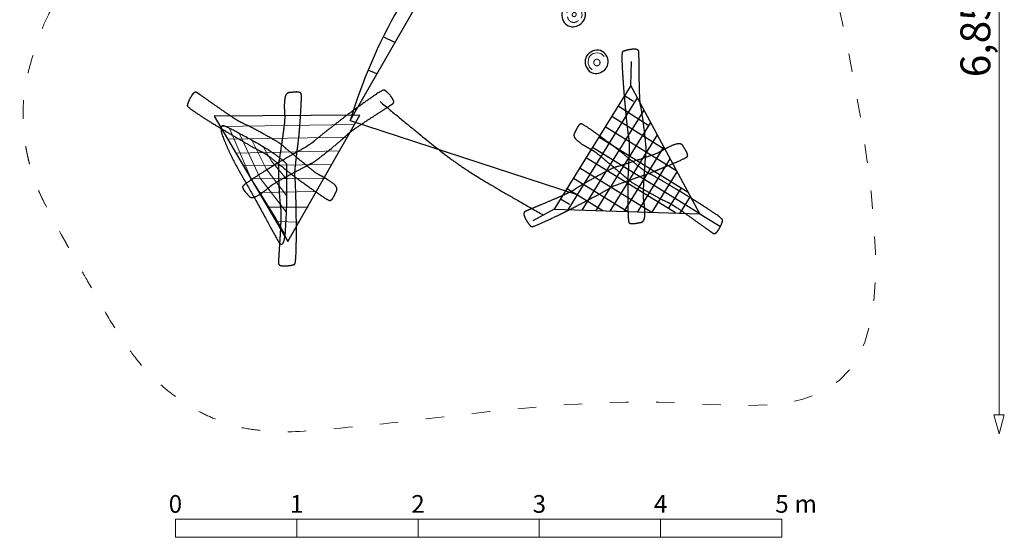
# Model space of a CAD drawing. Units: metres. Extents: x -2.26 to 5.86, y -1.99 to 6.55.
import ezdxf

# ---------------------------------------------------------------- set-up
doc = ezdxf.new("R2010")
doc.units = ezdxf.units.M
doc.header["$LTSCALE"] = 0.05
doc.header["$PDMODE"] = 1
doc.header["$PDSIZE"] = -2
doc.linetypes.add('[LS] ISO-03 Dashed Spaced', pattern=[7.619999999999999, 3.048, -4.571999999999999])
for name, color, linetype, lineweight in [('00 Algemeen - Maatlijnen', 7, 'Continuous', 9), ('03 Inrichting - toestel - details', 7, 'Continuous', 9), ('03 Inrichting - toestel - robinia', 7, 'Continuous', 25), ('03 Inrichting - toestel - symbolen', 7, 'Continuous', 5), ('03 Inrichting - toestel - valzone', 7, '[LS] ISO-03 Dashed Spaced', 9)]:
    doc.layers.add(name, color=color, linetype=linetype, lineweight=lineweight)
doc.layers.add('03 Inrichting - Toestel - Touwen', color=7, linetype='Continuous', lineweight=25, true_color=0x2f2f2f)
doc.styles.add('Segoe UI Light (bold)', font='Segoe UI Light')
doc.styles.add('Ubuntu', font='Ubuntu')
doc.dimstyles.new('maatlijnen zwart', dxfattribs={"dimtxt": 0.2459798177083333, "dimasz": 0.15875, "dimexe": 0.09999999999998098, "dimexo": 0, "dimgap": 0.05000000000005399, "dimtad": 1, "dimdec": 3, "dimtxsty": 'Segoe UI Light (bold)', "dimblk": 'VW_FILLEDARROW', "dimblk1": 'VW_FILLEDARROW', "dimblk2": 'VW_FILLEDARROW', "dimcen": 0, "dimse1": 1, "dimse2": 1, "dimazin": 0, "dimtfac": 1, "dimtdec": 3, "dimtix": 1, "dimtofl": 0, "dimtmove": 0, "dimatfit": 0, "dimldrblk": 'VW_FILLEDARROW', "dimfxl": 1, "dimfrac": 2, "dimtolj": 1, "dimarcsym": 0})

# ---------------------------------------------------------------- blocks, each defined once
blk = doc.blocks.new('Schaalbalk')
at = {"layer": '00 Algemeen - Maatlijnen', "linetype": 'Continuous', "lineweight": 9, "transparency": 33554687, "flags": 128}
for points in [[(0, 0.075), (1, 0.075), (1, -0.075), (0, -0.075)], [(1, 0.075), (2, 0.075), (2, -0.075), (1, -0.075)], [(2, 0.075), (3, 0.075), (3, -0.075), (2, -0.075)], [(3, 0.075), (4, 0.075), (4, -0.075), (3, -0.075)], [(4, 0.075), (5, 0.075), (5, -0.075), (4, -0.075)]]:
    blk.add_lwpolyline(points, close=True, dxfattribs=at)
at = {"layer": '00 Algemeen - Maatlijnen', "transparency": 33554687, "char_height": 0.1459342447916669, "line_spacing_factor": 1.048499948803714, "style": 'Ubuntu'}
for s, insert, attachment_point in [('0', (0, 0.08216666666666657), 8), ('1', (1, 0.08216666666666657), 8), ('2', (2, 0.08216666666666657), 8), ('3', (3, 0.08216666666666657), 8), ('4', (4, 0.08216666666666657), 8), ('5', (5, 0.08216666666666657), 8), (' m', (5.059689996904797, 0.08216666666666657), 7)]:
    blk.add_mtext(s, dxfattribs=dict(at, insert=insert, attachment_point=attachment_point))
blk = doc.blocks.new('*U2')
at = {"layer": '03 Inrichting - Toestel - Touwen'}
for p, q in [((1.398853329503778, -0.5472548892506611), (1.404916511030329, -0.3473468158024561)), ((1.398853329503778, -0.5472548892506611), (0.7676238937806557, -1.567818164837574)), ((1.967072334469944, -1.604197253996852), (1.083238611642213, -1.05753652704412)), ((0.7676238937806557, -1.567818164837574), (0.5914668329896303, -1.662521332331935)), ((1.967072334469944, -1.604197253996852), (2.13716621373441, -1.709402159950709))]:
    blk.add_line(p, q, dxfattribs=at)
at = {"layer": '03 Inrichting - Toestel - Touwen', "flags": 128}
blk.add_lwpolyline([(1.398853329503778, -0.5472548892506611), (0.7676238937806557, -1.567818164837574), (1.967072334469944, -1.604197253996852)], close=True, dxfattribs=at)
blk.add_lwpolyline([(1.398853329503778, -0.5472548892506611), (0.7676238937806557, -1.567818164837574), (1.967072334469944, -1.604197253996852)], close=True, dxfattribs=at)
for points in [[(0.8830408737991529, -1.571318744324075), (1.453530228749747, -0.6489592157180205)], [(1.41990368676246, -0.6778568894623123), (1.346250876526836, -0.6323018288829099)], [(1.546517972469941, -0.8788282862458436), (1.293648423549916, -0.7173487685151522)], [(0.998457853817672, -1.574819323810576), (1.508207127995695, -0.7506635421853826)], [(1.682962831986843, -1.075726071623756), (1.241045970572988, -0.8023957081473955)], [(1.113874833836162, -1.578319903297073), (1.562884027241707, -0.8523678686527383)], [(1.777665999481214, -1.251883132414789), (1.188443517596068, -0.8874426477796432)], [(1.872369166975557, -1.428040193205823), (1.135841064619126, -0.9724895874118811)], [(1.229291813854696, -1.581820482783565), (1.617560926487684, -0.9540721951200986)], [(1.344708793873193, -1.585321062270068), (1.672237825733661, -1.055776521587453)], [(1.76716426102171, -1.598134072470308), (1.030636158665293, -1.142583466676369)], [(1.457205847995428, -1.588733080847298), (1.723336389646691, -1.150824797877676)], [(1.567256187573504, -1.592070890943767), (0.9780337056883727, -1.227630406308612)], [(1.575542753910224, -1.592322221243055), (1.781591624225614, -1.259185174522154)], [(1.367348114125285, -1.58600770941721), (0.9254312527114307, -1.312677345940858)], [(1.167440040677066, -1.579944527890664), (0.8728287997345178, -1.397724285573096)], [(1.709141939850269, -1.562246638610477), (1.814753110522601, -1.395675331738483)], [(0.8938791569932145, -1.528326285784726), (0.8202263467575612, -1.482771225205341)], [(1.806376713947196, -1.59932338021605), (1.890945422717574, -1.462593827456862)]]:
    blk.add_lwpolyline(points, dxfattribs=at)
blk = doc.blocks.new('*U3')
at = {"layer": '03 Inrichting - toestel - robinia', "color": 7, "lineweight": 25}
for points in [[(1.483313955986618, -1.675627001033947), (1.46724906770981, -1.678272821619617), (1.418024661712414, -1.687487400061457), (1.387226203819744, -1.683201140459154), (1.381554819509307, -1.673669033293512), (1.377350513850877, -1.64065687828418), (1.374672911430258, -1.556358716067396), (1.373760454134215, -1.458170377396915), (1.373527725006141, -1.393905325366784), (1.373277092381744, -1.359770234348971), (1.375696661061156, -1.28634798043714), (1.382049044799875, -1.160890631161263), (1.386412313505127, -1.045325628422279), (1.384356373359224, -0.9941611542185674), (1.381184726340689, -0.9833983557606034), (1.376188255303379, -0.951122130177233), (1.366126162390552, -0.8637170958436745), (1.354405136803747, -0.7473805708827876), (1.342719211741263, -0.6171329308448139), (1.332770281344216, -0.488064251398634), (1.326260239753829, -0.3752646082131587), (1.3248831201684, -0.2937543768386713), (1.329005871124857, -0.2676676943622933), (1.336256192099187, -0.2639786594551888), (1.361005699485111, -0.2555400243677132), (1.406896095829266, -0.2468138420953419), (1.448612971635768, -0.2469398608292586), (1.463972057812018, -0.2584186780058726), (1.464962097979929, -0.2680079446081345), (1.465772601605517, -0.2890592529256765), (1.466583756469132, -0.3410240245281602), (1.46737391113476, -0.4089645018460696), (1.468384850219081, -0.4851745850655361), (1.469859480309351, -0.5619124152089408), (1.472040707992637, -0.6314361332985946), (1.475170317885735, -0.6860396395206517), (1.4784151992923, -0.7098616191887277), (1.482187385495541, -0.7226173673344948), (1.492646937699319, -0.7809413832636547), (1.509334113019104, -0.9049686598663166), (1.52281464932533, -1.026521886283175), (1.526059263748619, -1.079279289294325), (1.524675567325859, -1.091338853117073), (1.520080058050749, -1.145924315461882), (1.510952824438071, -1.272198896099042), (1.503222087581874, -1.400169515925829), (1.501768696008869, -1.458571066447255), (1.503177993099118, -1.474022708649216), (1.508730446055422, -1.512677821065749), (1.516096017346295, -1.583804592321174), (1.512542827660225, -1.64888776450361), (1.493528068418447, -1.673944779005937), (1.483313955986618, -1.675627001033947)], [(0.932120554879395, -0.9433760682948541), (0.9395326657983533, -0.9288798062372317), (0.9613530542269655, -0.8838040782843436), (0.9830924743036521, -0.8615708903736286), (0.9941296723302294, -0.8626690373294205), (1.023186351158161, -0.8788921067035899), (1.092598258446567, -0.926801780407739), (1.172137140096857, -0.9843808454835871), (1.223979511238933, -1.0223600454442), (1.251591591980337, -1.042430926158264), (1.309226172249364, -1.087982400769966), (1.406389688102026, -1.167601182810644), (1.496775679204678, -1.239744655032653), (1.539160828786095, -1.268476682552224), (1.549703602217116, -1.27231687835967), (1.578638652323753, -1.287465552759146), (1.654935762476103, -1.331279211851242), (1.755494797173764, -1.390940338403228), (1.86722511036275, -1.458891392072168), (1.976975310531591, -1.527539762722361), (2.071594006168816, -1.589292840218059), (2.137990551220348, -1.636593084216353), (2.156530007971123, -1.655402672767326), (2.155192103281173, -1.66342677046224), (2.147282857111408, -1.688350504191585), (2.127049570357405, -1.730453815709834), (2.102172902153244, -1.763942097045823), (2.083816047720655, -1.769482012865048), (2.075513070855442, -1.764583565286541), (2.058094985598597, -1.752733468072069), (2.015805227259043, -1.722524664727785), (1.960674759360096, -1.682811136657065), (1.898759895739306, -1.638363994510832), (1.836145053778542, -1.593976488664577), (1.778914650859821, -1.554441869493852), (1.733125000820597, -1.524531247649549), (1.712032029279086, -1.512994241010096), (1.69952918237431, -1.508453611231571), (1.646393025816615, -1.482230683616946), (1.536697079830658, -1.421997581456422), (1.430896013977144, -1.360653908794069), (1.386523337717219, -1.331932197550317), (1.377642635442236, -1.323656883508651), (1.336455381884291, -1.287541768262433), (1.240282324842956, -1.205205146957947), (1.141915360217572, -1.122984808223673), (1.095791814595424, -1.087131328760519), (1.082523297152344, -1.079088579859328), (1.04812594994768, -1.060598854197486), (0.9865268824722807, -1.02428323612727), (0.9362747198930811, -0.9827722181394265), (0.9274079087048013, -0.9525928426630426), (0.932120554879395, -0.9433760682948541)], [(1.82620838897075, -1.040780427626307), (1.834686515217298, -1.05468015342455), (1.861691001737614, -1.096854888864507), (1.869269236501568, -1.127012597461266), (1.862560174114966, -1.13584515931539), (1.833534933747942, -1.152124409484417), (1.756395126878888, -1.18622426144971), (1.665717122755996, -1.22389762070367), (1.60623093856786, -1.248217262272043), (1.574681835802417, -1.261252651418645), (1.505712160414587, -1.286548215436569), (1.387031055762251, -1.327714884781988), (1.278266178721584, -1.367015132798854), (1.231608015460166, -1.388111248827519), (1.222820529803685, -1.395088158694652), (1.194774610973669, -1.411825718185697), (1.117524446670322, -1.453936261470495), (1.014077109903519, -1.508435967860865), (0.8977210539358348, -1.568120780164145), (0.7818063953861639, -1.625753211687886), (0.6796832508733569, -1.67409577573959), (0.6046400736600117, -1.705944415126565), (0.5789114912744917, -1.7119069755249), (0.5727723901259743, -1.706569600714627), (0.5556670041409744, -1.686791975774082), (0.530365746617128, -1.647524672564079), (0.5148358108023531, -1.608806011670837), (0.5197158986626892, -1.59026283194299), (0.5282337800777095, -1.585748420607859), (0.5474442720639053, -1.577101369338454), (0.5953111899571086, -1.556858997162315), (0.6579954065950442, -1.530644081807353), (0.7282627087537475, -1.501122817784781), (0.798845313774276, -1.470973771737938), (0.8624754389977752, -1.442875510310279), (0.9119188712002068, -1.4194942280129), (0.9327847032110949, -1.407551321116236), (0.9431944017972274, -1.399270217635674), (0.9933374906852259, -1.367698652847424), (1.10205147227439, -1.305710772026559), (1.209674732734085, -1.24762337649642), (1.25736369908083, -1.224827903612177), (1.269061854936743, -1.221587402886102), (1.321386022109597, -1.205374046214407), (1.441865460667475, -1.166473133714948), (1.563393337259302, -1.125641540037117), (1.618076490008469, -1.105084150714041), (1.631871521932262, -1.097982287631201), (1.665622113877012, -1.078336804864244), (1.728793771147728, -1.044831418023754), (1.790458334923344, -1.02371445724244), (1.820817966504001, -1.031942933108581), (1.82620838897075, -1.040780427626307)]]:
    blk.add_open_spline(points, degree=2, dxfattribs=at)
at = {"layer": '03 Inrichting - Toestel - Touwen', "color": 7}
blk.add_blockref('*U2', (0, 0), dxfattribs=at)
blk = doc.blocks.new('*U4')
at = {"layer": '03 Inrichting - toestel - details'}
for p, q in [((-1.986895153033954, -0.8831116858994), (-0.8828951530339546, -0.8691116858994)), ((-1.922895153033955, -0.9891116858994), (-0.9388951530339545, -0.9731116858994001)), ((-1.856895153033955, -1.105111685899401), (-1.002895153033954, -1.085111685899401)), ((-1.790895153033955, -1.207111685899401), (-1.066895153033955, -1.197111685899401)), ((-1.728895153033954, -1.317111685899401), (-1.128895153033955, -1.311111685899401)), ((-1.662895153033955, -1.429111685899401), (-1.196895153033955, -1.421111685899401)), ((-1.588895153033955, -1.549111685899401), (-1.260895153033954, -1.549111685899401)), ((-1.522895153033955, -1.667111685899401), (-1.332895153033955, -1.675111685899401))]:
    blk.add_line(p, q, dxfattribs=at)
at = {"layer": '03 Inrichting - toestel - robinia', "flags": 128}
for points in [[(-0.8352749745674373, -0.7896211510324666), (-2.035244436555615, -0.7981821261997412), (-1.427845683585489, -1.833105676463414)], [(-0.8352749745674373, -0.7896211510324666), (-2.035244436555615, -0.7981821261997412), (-1.427845683585489, -1.833105676463414)], [(-1.427845683585489, -1.833105676463414), (-0.8352749745674373, -0.7896211510324666), (-2.035244436555615, -0.7981821261997412)]]:
    blk.add_lwpolyline(points, close=True, dxfattribs=at)
blk = doc.blocks.new('*U5')
at = {"layer": '03 Inrichting - toestel - details', "flags": 128}
for points in [[(-1.907895153033955, -0.9051116858994), (-1.733895153033955, -1.311111685899401), (-1.524895153033955, -1.647111685899401), (-1.456895153033954, -1.767111685899401)], [(-1.826895153033955, -0.9461116858994001), (-1.655895153033955, -1.310111685899401), (-1.443895153033955, -1.586111685899401), (-1.442895153033955, -1.586111685899401)], [(-1.719895153033955, -1.007111685899401), (-1.607895153033954, -1.234111685899401), (-1.438895153033955, -1.454111685899401)], [(-1.625895153033954, -1.060111685899401), (-1.561895153033955, -1.170111685899401), (-1.437895153033955, -1.321111685899401)]]:
    blk.add_lwpolyline(points, dxfattribs=at)
at = {"layer": '03 Inrichting - toestel - robinia'}
blk.add_open_spline([(-1.954895153033954, -0.9931116858994006), (-2.012895153033955, -0.8491116858994001), (-1.858895153033955, -0.9231116858994001), (-1.550895153033955, -1.097111685899401), (-1.436895153033955, -1.193111685899401), (-1.436895153033955, -1.201111685899401), (-1.434895153033955, -1.555111685899401), (-1.459895153033955, -1.923111685899401), (-1.572895153033955, -1.711111685899401), (-1.736895153033954, -1.413111685899401), (-1.896895153033954, -1.137111685899401), (-1.954895153033954, -0.9931116858994006)], degree=2, dxfattribs=at)
blk = doc.blocks.new('*U6')
at = {"layer": '03 Inrichting - toestel - robinia', "color": 7, "lineweight": 25}
for points in [[(-1.025754143017373, -1.414054886722335), (-1.033011942762561, -1.428629019450485), (-1.054352574007433, -1.473933854288795), (-1.075854739707538, -1.496396576745117), (-1.086902973780554, -1.495415663455266), (-1.116130240612329, -1.479501976328365), (-1.186046849342834, -1.432331884835179), (-1.266192512795649, -1.375600455636728), (-1.318435152752456, -1.338173758672901), (-1.346258751578949, -1.31839714106903), (-1.404373662136582, -1.273460086726687), (-1.502376942015311, -1.194877287085141), (-1.593523720581325, -1.123697425263841), (-1.63621150318523, -1.095416981017226), (-1.646794450335961, -1.091688924544806), (-1.67588868943695, -1.076848280627806), (-1.752646629414332, -1.033847066795368), (-1.853833364715552, -0.9752568450867711), (-1.966278755516075, -0.9084957586085602), (-2.07675154765333, -0.8410163734052127), (-2.172020486964742, -0.7802712555211055), (-2.238915433625756, -0.7336785480627823), (-2.257653529744552, -0.715066835838619), (-2.256400884915638, -0.7070289870150973), (-2.248756676813224, -0.682022692598055), (-2.228971502394102, -0.6397069554914069), (-2.204451750335342, -0.6059564685800524), (-2.186154742543746, -0.6002219871023572), (-2.177800231255402, -0.6050320135717356), (-2.160257325959246, -0.6166965312118937), (-2.117649251650648, -0.6464546807448441), (-2.062100288461486, -0.6855807013856848), (-1.999717059437702, -0.7293680456613966), (-1.936634524623041, -0.7730883259712882), (-1.878987644061278, -0.8120131547148213), (-1.832883040798319, -0.8414359844188312), (-1.81166878010011, -0.8527484162386191), (-1.79911843406655, -0.8571560589133241), (-1.745706887135551, -0.8828134110924893), (-1.635377683291735, -0.9418785779916089), (-1.528931350189509, -1.002095601170617), (-1.484256262426964, -1.030344629979505), (-1.475288209198639, -1.038525199438833), (-1.433719875660347, -1.074201032319726), (-1.336678145977989, -1.155512032859429), (-1.237443866808142, -1.236683466682132), (-1.190942296923022, -1.272045274449667), (-1.177589144719728, -1.279946710474944), (-1.142997447463829, -1.298070229193001), (-1.08101632170401, -1.333729860139008), (-1.030326306633768, -1.37470505788662), (-1.021139608429447, -1.404788601908151), (-1.025754143017373, -1.414054886722335)], [(-1.745722334694801, -1.461516101536816), (-1.756510319718102, -1.449321824967259), (-1.790503506273948, -1.412546644893775), (-1.803261549399729, -1.384189117400261), (-1.798208383504592, -1.374315355125918), (-1.772494177057219, -1.353190532021074), (-1.702544037846222, -1.306070178327443), (-1.619893959640969, -1.253053699739628), (-1.565604890456503, -1.218662595622913), (-1.53683623520453, -1.200287837651713), (-1.473382578130783, -1.163270070484375), (-1.363778498675936, -1.101895441904258), (-1.263608585120717, -1.044100144602513), (-1.221381801321288, -1.015135872811539), (-1.21395655873185, -1.006723801250688), (-1.189286954241994, -0.9853198279034423), (-1.120635370633208, -0.930293962997539), (-1.028370320496819, -0.8584696634596276), (-0.9243081223018235, -0.7792732778927766), (-0.8203199266216252, -0.702174896656843), (-0.7282768840295611, -0.6366446101118), (-0.6599953129946807, -0.5921087668607379), (-0.6357142217073924, -0.5817193162510612), (-0.6287329942066208, -0.5858952706759973), (-0.6084193627585337, -0.6023605388297965), (-0.5766136537150305, -0.6365726946507075), (-0.554523699772224, -0.6719612174028826), (-0.5560705173006573, -0.6910733111520551), (-0.5636629224508651, -0.6970138159739163), (-0.5810557087488559, -0.7089010142476782), (-0.6246224238742653, -0.737237153594675), (-0.6817268631842307, -0.7740558419699537), (-0.7457156619618835, -0.8154615470495937), (-0.8099045814081474, -0.857540659793829), (-0.8676093827239966, -0.8963795711626608), (-0.9121767011924965, -0.928082748832292), (-0.930620121000713, -0.943505337344819), (-0.9394132501626736, -0.9534862881537938), (-0.9832306008347369, -0.993375294740692), (-1.079364990486254, -1.073496492235217), (-1.175110797900503, -1.149586255502329), (-1.218053838538763, -1.180404535077572), (-1.229000846280171, -1.18564960103472), (-1.277663257031701, -1.210802358035568), (-1.389435720211739, -1.270262366303128), (-1.501901165401148, -1.33180720743169), (-1.552122785673724, -1.361650838369767), (-1.56445575743381, -1.371065570048939), (-1.594230507588072, -1.396334359157607), (-1.650534128178304, -1.440415778577737), (-1.707530301684295, -1.472036668254493), (-1.738863295898991, -1.4692692654406), (-1.745722334694801, -1.461516101536816)], [(-1.419007285346059, -0.6052084054074021), (-1.402789547510241, -0.6037710531865469), (-1.353013993345536, -0.5982624409061845), (-1.322622185542248, -0.6048392979360669), (-1.317679325149933, -0.614768738915127), (-1.315954882603095, -0.6480028307837365), (-1.319587179986542, -0.7322652549333525), (-1.326018157375307, -0.8302470132305698), (-1.33059074484057, -0.8943496069312404), (-1.332892864589812, -0.928407902545785), (-1.340794949235911, -1.001443775514717), (-1.356509155952182, -1.126075083675098), (-1.369500230402744, -1.240990443642675), (-1.371275267450925, -1.292165433177618), (-1.368917158864206, -1.30313523259925), (-1.366347747475011, -1.335694679551673), (-1.362848501171669, -1.423607369283856), (-1.35985797779604, -1.540494606614187), (-1.357942497122807, -1.671251401901538), (-1.357671006860764, -1.800702672745299), (-1.359612454718648, -1.913673336744827), (-1.364333160471244, -1.995058404258934), (-1.370394698740762, -2.020763847882381), (-1.377900532621177, -2.023900500642327), (-1.403211673753191, -2.03046516457743), (-1.449626035028748, -2.03573600901208), (-1.491216736685179, -2.032491453032673), (-1.505674643674116, -2.019896466036147), (-1.505944988125833, -2.010260018174975), (-1.50517935881477, -1.989207030031591), (-1.502103187403409, -1.937327047096371), (-1.497811678611906, -1.869517639527267), (-1.493122073576436, -1.793445263550436), (-1.488855405735463, -1.716811950594793), (-1.48583270852748, -1.64731973208939), (-1.48487122308866, -1.592635064260301), (-1.486326014048813, -1.568637156978375), (-1.489133981667561, -1.555635087244593), (-1.495203766846214, -1.49669231182393), (-1.5025715555243, -1.371764561297359), (-1.5069266476505, -1.24954367566803), (-1.506217865587532, -1.196691346265959), (-1.503936429308887, -1.184768983081953), (-1.495272793930097, -1.130679863779473), (-1.476730404396148, -1.005441068277092), (-1.459453801826887, -0.8784065736118518), (-1.453638187118755, -0.82027713119289), (-1.453888324769505, -0.8047633696831635), (-1.456535255636234, -0.7658013213956965), (-1.458562543176202, -0.694322937706007), (-1.450153467172073, -0.6296875611771193), (-1.429318580064719, -0.606122279001489), (-1.419007285346059, -0.6052084054074021)]]:
    blk.add_open_spline(points, degree=2, dxfattribs=at)
at = {"layer": '03 Inrichting - toestel - details', "color": 7}
blk.add_blockref('*U5', (0, 0), dxfattribs=at)
at = {"layer": '03 Inrichting - Toestel - Touwen', "color": 7}
blk.add_blockref('*U4', (0, 0), dxfattribs=at)
blk = doc.blocks.new('*U13')
at = {"layer": '03 Inrichting - toestel - details', "flags": 128}
blk.add_lwpolyline([(0.990704484730697, 0.00937376733855308, 0.479673227511469), (0.9489994776644817, 0.09825539028204912, 0.4417731902405809), (0.8717456925017323, 0.05379699219963186)], format="xyb", dxfattribs=at)
at = {"layer": '03 Inrichting - toestel - details'}
blk.add_open_spline([(0.8775632515885081, 0.01920931023455887), (0.8779934269705493, 0.01569144455982458), (0.8789115744182129, 0.01226252827619283), (0.8798313001168299, 0.00883401552598821), (0.8812210302417152, 0.005561492600018028), (0.8826122642250516, 0.002289589062267362), (0.8844463150345109, -0.0007623442320127651), (0.8862817658090628, -0.003813454433682914), (0.8885241591813464, -0.006584929074548199), (0.8907678211625865, -0.009355393064848515), (0.8933745686206894, -0.0117920417187288), (0.8959824284456408, -0.01422751198976454), (0.8989023940684491, -0.01628153552179901), (0.9018232939949763, -0.01833423605473459), (0.904999197538018, -0.0199653411925774), (0.9081758389936475, -0.02159500466800153), (0.9115453795414432, -0.02277119442498406), (0.9149154471352439, -0.02394585213698763), (0.9184125252430531, -0.02464405348913896), (0.9219099091913319, -0.02534066246749072), (0.9254659235415817, -0.02554717897129194), (0.9290220165271632, -0.02575207400969439), (0.9325672096645503, -0.0254628544819152), (0.9361122526895896, -0.02517201620500067), (0.9395770794358832, -0.02439273419368874), (0.9430415302668536, -0.02361186790412447), (0.9463580219714715, -0.02235781039202447), (0.949673919332031, -0.02110223415094916), (0.9527770171962766, -0.01939800167457179), (0.9558793139468201, -0.01769234581101392), (0.958708145266246, -0.01557136987797457), (0.9615359844175747, -0.01344909382177272), (0.9640350567068162, -0.01095298109313626)], degree=2, knots=[0, 0, 0, 0.06249943899096693, 0.06249943899096693, 0.1249992088766945, 0.1249992088766945, 0.1874992967688153, 0.1874992967688153, 0.2499996651756002, 0.2499996651756002, 0.3125002550891167, 0.3125002550891167, 0.3750009906336942, 0.3750009906336942, 0.4375017849023768, 0.4375017849023768, 0.5000025465531904, 0.5000025465531904, 0.5625031867068645, 0.5625031867068645, 0.6250036256766515, 0.6250036256766515, 0.6875037990691989, 0.6875037990691989, 0.7500036628166205, 0.7500036628166205, 0.812503196745615, 0.812503196745615, 0.8750024063695824, 0.8750024063695824, 0.9375013226972823, 0.9375013226972823, 1, 1, 1], dxfattribs=at)
blk.add_open_spline([(0.9484018759269056, 0.04013002380376383), (0.9481773876428924, 0.03552501452861725), (0.9434427699965381, 0.0273244162107203), (0.9356911482466749, 0.02233058182195782), (0.9269995631811907, 0.02188160525393869), (0.9196969179993392, 0.02609778941546938), (0.9157399505802095, 0.03384941116534719), (0.9161889271482431, 0.04305942971564036), (0.9209235447945903, 0.05126002803353731), (0.9286751665444608, 0.05625386242229979), (0.9373667516099448, 0.05670283899031892), (0.9446693967917891, 0.05248665482878823), (0.9486263642109188, 0.04473503307891042), (0.9484018759269056, 0.04013002380376383)], degree=2, dxfattribs=at)
at = {"layer": '03 Inrichting - toestel - robinia', "flags": 128}
blk.add_lwpolyline([(1.024381784500503, 0.04839166050460881, 0.3434020814458875), (0.9366593716729622, 0.1395047635793362, 0.363613282317991), (0.8367860007757482, 0.07516325025454534, 0.2918419623778941), (0.8600775935629427, -0.03745495077354462, 0.3147344438275587), (0.9629502217350527, -0.05166706009531663, 0.3185879133768827)], format="xyb", close=True, dxfattribs=at)
blk = doc.blocks.new('*U14')
at = {"layer": '03 Inrichting - toestel - details', "flags": 128}
blk.add_lwpolyline([(1.179506481938821, -0.3072843824816209, 0.4813382545545004), (1.062198161037129, -0.3028433250760845, 0.4107256519666891), (1.080559433899223, -0.4181935737045587)], format="xyb", dxfattribs=at)
at = {"layer": '03 Inrichting - toestel - details'}
blk.add_open_spline([(1.106322942939743, -0.333017386153928), (1.112312438544111, -0.3294007992044991), (1.126144586142087, -0.3294007992044991), (1.138123577350816, -0.3366339731033567), (1.145039651149804, -0.3491621977961604), (1.145039651149804, -0.363628545593876), (1.138123577350816, -0.3761567702866833), (1.126144586142087, -0.3833899441855374), (1.112312438544111, -0.3833899441855374), (1.100333447335375, -0.3761567702866833), (1.093417373536387, -0.363628545593876), (1.093417373536387, -0.3491621977961604), (1.100333447335375, -0.3366339731033567), (1.106322942939743, -0.333017386153928)], degree=2, dxfattribs=at)
at = {"layer": '03 Inrichting - toestel - robinia', "flags": 128}
blk.add_lwpolyline([(1.149325626588638, -0.2581008347622283, 0.3209440810024839), (1.031991778059419, -0.3058745234354083, 0.2812060840734472), (1.04649504685797, -0.4165459213101985, 0.3481977303066785), (1.149876649023754, -0.4377385042883998, 0.2775760108940337), (1.212600704492128, -0.3559926416731814, 0.3259742080860158)], format="xyb", close=True, dxfattribs=at)
blk = doc.blocks.new('VW_FILLEDARROW')
at = {"color": 0, "lineweight": 5, "transparency": 16777216, "flags": 128}
blk.add_lwpolyline([(-0.9999999999999999, 0.2679491924311227), (0, 0), (-0.9999999999999999, -0.2679491924311229)], close=True, dxfattribs=at)
blk = doc.blocks.new('*D18')
at = {"layer": '00 Algemeen - Maatlijnen', "color": 0, "lineweight": -2}
blk.add_line((4.435000002993237, -3.263038550342063), (4.435000002993237, 3.269461449657936), dxfattribs=at)
at = {"layer": 'Defpoints', "color": 0}
for p in [(0.099932445427017, 3.428211449657936), (4.435000002993237, 3.428211449657936), (0.099932445427017, -3.421788550342064)]:
    blk.add_point(p, dxfattribs=at)
at = {"layer": '00 Algemeen - Maatlijnen', "color": 0, "lineweight": -2, "xscale": 0.15875, "yscale": 0.15875, "zscale": 0.15875}
for p, rotation in [((4.435000002993237, 3.428211449657936), 90), ((4.435000002993237, -3.421788550342063), 270)]:
    blk.add_blockref('VW_FILLEDARROW', p, dxfattribs=dict(at, rotation=rotation))
at = {"layer": '00 Algemeen - Maatlijnen', "color": 0, "insert": (4.239193513825793, 0.003211449657936516), "char_height": 0.2459798177083333, "attachment_point": 5, "rotation": 90, "style": 'Segoe UI Light (bold)'}
blk.add_mtext('\\A1;6,85m', dxfattribs=at)
blk = doc.blocks.new('*D19')
at = {"layer": '00 Algemeen - Maatlijnen', "color": 0, "lineweight": -2}
blk.add_line((3.45242839366728, 3.911499998850331), (-3.48007160633272, 3.911499998850331), dxfattribs=at)
at = {"layer": 'Defpoints', "color": 0}
for p in [(-3.63882160633272, 3.911499998850331), (-3.63882160633272, -0.7871451794928999), (3.61117839366728, -0.7871451794928999)]:
    blk.add_point(p, dxfattribs=at)
at = {"layer": '00 Algemeen - Maatlijnen', "color": 0, "lineweight": -2, "xscale": 0.15875, "yscale": 0.15875, "zscale": 0.15875, "rotation": 180}
blk.add_blockref('VW_FILLEDARROW', (-3.63882160633272, 3.911499998850331), dxfattribs=at)
at = {"layer": '00 Algemeen - Maatlijnen', "color": 0, "lineweight": -2, "xscale": 0.15875, "yscale": 0.15875, "zscale": 0.15875}
blk.add_blockref('VW_FILLEDARROW', (3.61117839366728, 3.911499998850331), dxfattribs=at)
at = {"layer": '00 Algemeen - Maatlijnen', "color": 0, "insert": (-0.01382160633272012, 4.107306488017775), "char_height": 0.2459798177083333, "attachment_point": 5, "style": 'Segoe UI Light (bold)'}
blk.add_mtext('\\A1;7,25m', dxfattribs=at)
blk = doc.blocks.new('Speelstructuur RS4104')
at = {"layer": '03 Inrichting - Toestel - Touwen'}
for p, q in [((-0.545566437800815, -0.191413323059317), (-0.6416739140383434, -0.1436691163216119)), ((-0.6944958933778617, -0.4509754079016229), (-0.7675878151237557, -0.4207629352287359)), ((-0.9153164802413448, -0.8358331358796458), (0.9464816099701566, -1.443279346152489))]:
    blk.add_line(p, q, dxfattribs=at)
at = {"layer": '03 Inrichting - Toestel - Touwen', "flags": 128}
blk.add_lwpolyline([(-0.9153164802413448, -0.8358331358796458), (0.08002439795716781, 0.8988992746629784, 0.1150066462671454), (-0.9153164802413448, -0.8358331358796458)], format="xyb", dxfattribs=at)
at = {"layer": '03 Inrichting - Toestel - Touwen'}
blk.add_open_spline([(-0.6678951530339545, -0.6791116858994001), (-0.2033370389105839, -1.068129653800886), (0.1421048469660454, -1.314111685899401), (0.679545363385143, -1.615169748584754)], degree=2, dxfattribs=at)
at = {"layer": '03 Inrichting - toestel - valzone'}
blk.add_open_spline([(-0.5241218608995477, 3.4121802846458), (-0.9440071091937206, 3.356915906190521), (-1.326001757580998, 3.198219104326113), (-1.654502273721861, 2.946834549538798), (-1.909073258224853, 2.611703848233701), (-3.414731932674149, 0.01333125691920031), (-3.570825284770319, -0.3736408688727733), (-3.624380677034052, -0.7871451794928999), (-3.570912260531725, -1.193991670625683), (-3.414731932674149, -1.587630232697798), (-2.86793539615866, -2.525816546487536), (-2.723165744426114, -2.754990380437312), (-2.5152098118293, -2.992204492699291), (-2.239527661676919, -3.199276889058636), (-1.984875311871692, -3.321584107377766), (-1.70114640841676, -3.399327529053027), (-1.232042085127847, -3.4121802846458), (0.7655353380509551, -3.175877643244001), (1.445305035887352, -3.168032837159357), (2.125074733723748, -3.160188031074713), (2.394231257174193, -3.120320832353022), (2.893912435695652, -2.907250469852732), (3.212595697823293, -2.636182827299617), (3.488411038746242, -2.210424546325859), (3.596737464368612, -1.861318449117825), (3.624380677034052, -1.420899528724669), (3.567203942593355, -1.130207740354699), (2.88108097506615, 1.290275453898801), (2.839939100705167, 1.405290833908495), (2.665079499570849, 1.7476893294491), (1.991661994321752, 2.7260508545258), (1.801594764529254, 2.946030934135054), (1.495510815718328, 3.184459948990629), (0.9880627136516122, 3.4121802846458), (0.830893596086582, 3.4121802846458), (0.1518752359527661, 3.4121770533494), (-0.5271431241810497, 3.412173822053), (-0.5256324925402986, 3.4121770533494), (-0.5241218608995477, 3.4121802846458)], degree=2, knots=[0, 0, 0, 0.2079295270559552, 0.4158590541119103, 0.6237885811678657, 0.8317181082238222, 0.8317181082238222, 0.8606091300641542, 0.8895001519044862, 0.918391173744818, 0.94728219558515, 0.94728219558515, 0.9544941698116552, 0.9617061440381606, 0.9689181182646658, 0.976130092491171, 0.9833420667176762, 0.9905540409441815, 0.9905540409441815, 0.9929914232494915, 0.9929914232494915, 0.993966975158808, 0.9949425270681247, 0.9959180789774412, 0.9968936308867578, 0.9978691827960743, 0.9988447347053909, 0.9998202866147075, 0.9998202866147075, 0.9998676526799143, 0.9999150187451212, 0.9999150187451212, 0.9999266125015707, 0.9999382062580201, 0.9999498000144695, 0.9999498000144695, 0.9999998885663057, 0.9999998885663057, 1, 1, 1], dxfattribs=at)
at = {"layer": '03 Inrichting - toestel - robinia', "color": 7}
blk.add_blockref('*U14', (0, 0), dxfattribs=at)
at = {"layer": '03 Inrichting - toestel - symbolen', "color": 7}
for name in ['*U13', '*U3', '*U6']:
    blk.add_blockref(name, (0, 0), dxfattribs=at)
at = {"layer": '00 Algemeen - Maatlijnen'}
dim = blk.add_linear_dim(base=(-3.63882160633272, 3.911499998850331), p1=(3.61117839366728, -0.7871451794928999), p2=(-3.63882160633272, -0.7871451794928999), dimstyle='maatlijnen zwart', override={"dimtxt": 0.2459798177083333, "dimgap": 0.050000000000054, "dimdec": 2, "dimpost": '<>m', "dimtxsty": 'Segoe UI Light (bold)', "dimtmove": 2}, dxfattribs=at)
dim.commit()
dim.dimension.update_dxf_attribs({"geometry": '*D19', "text_midpoint": (-0.01382160633272012, 4.107306488017775)})
dim = blk.add_linear_dim(base=(4.435000002993237, 3.428211449657936), p1=(0.099932445427017, -3.421788550342064), p2=(0.099932445427017, 3.428211449657936), angle=270, dimstyle='maatlijnen zwart', override={"dimtxt": 0.2459798177083333, "dimgap": 0.050000000000054, "dimdec": 2, "dimpost": '<>m', "dimtxsty": 'Segoe UI Light (bold)', "dimtmove": 2}, dxfattribs=at)
dim.commit()
dim.dimension.update_dxf_attribs({"geometry": '*D18', "text_midpoint": (4.239193513825793, 0.003211449657936516)})

msp = doc.modelspace()

# ---------------------------------------------------------------- block references
at = {"layer": '00 Algemeen - Maatlijnen'}
msp.add_blockref('Schaalbalk', (-0.9718904117507596, -1.915075428042136), dxfattribs=at)
at = {"layer": '03 Inrichting - toestel - symbolen', "color": 7}
msp.add_blockref('Speelstructuur RS4104', (1.383487580846711, 2.284507367462093), dxfattribs=at)

doc.saveas('drawing.dxf')
